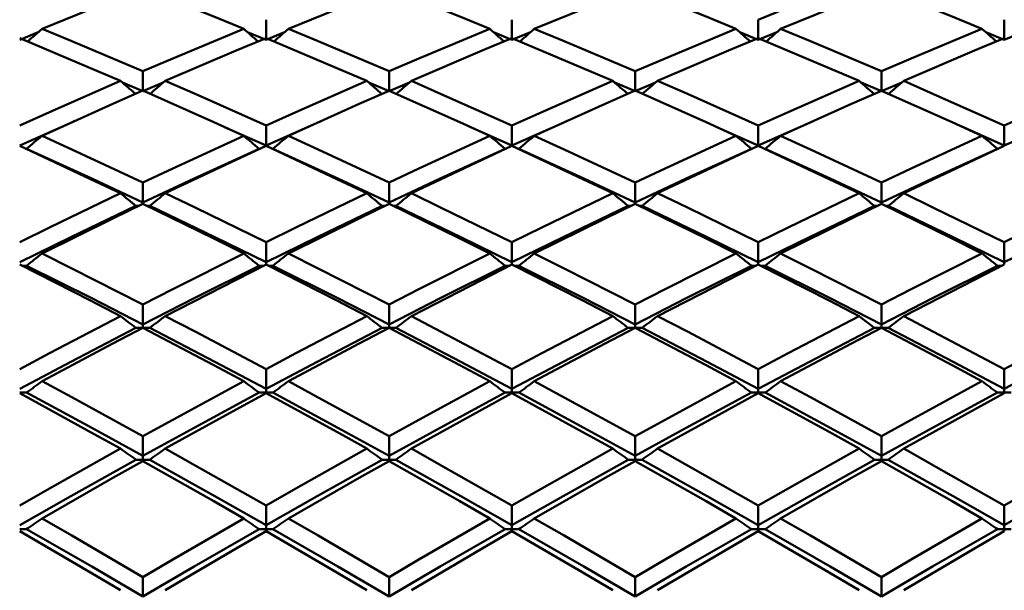
# Model space of a CAD drawing. Units: millimetres. Extents: x -96 to 91, y 98 to 190.
# Drawn here: x 36 to 45, y 138 to 144 of the extents above; entities that cross this region are included whole.
import ezdxf

# ---------------------------------------------------------------- set-up
doc = ezdxf.new("R2010")
doc.units = ezdxf.units.MM
for name, color, linetype, lineweight in [('1', 4, 'Continuous', 50), ('2', 7, 'Continuous', 25), ('SK2', 7, 'Continuous', 25)]:
    doc.layers.add(name, color=color, linetype=linetype, lineweight=lineweight)
doc.styles.get("Standard").update_dxf_attribs({"font": 'monos.ttf', "height": 3.5})
doc.dimstyles.new('PRAMET', dxfattribs={"dimtxt": 3.5, "dimasz": 3.5, "dimexe": 1.25, "dimexo": 0.625, "dimtad": 1, "dimtxsty": 'Standard', "dimcen": 2.5, "dimadec": 0, "dimazin": 0, "dimtfac": 1, "dimtmove": 0, "dimatfit": 3, "dimfxl": 1, "dimarcsym": 0})

# ---------------------------------------------------------------- blocks, each defined once
blk = doc.blocks.new('*D3')
at = {"layer": '2', "color": 0, "lineweight": -2}
for p, q in [((-26.4317, 148.1214), (91.4642, 148.1214)), ((90.2142, 144.6214), (90.2142, 101.6214)), ((-26.4317, 98.1214), (91.4642, 98.1214))]:
    blk.add_line(p, q, dxfattribs=at)
at = {"layer": '2', "color": 0}
for points in [[(89.6308, 144.6214), (90.7975, 144.6214), (90.2142, 148.1214)], [(89.6308, 101.6214), (90.7975, 101.6214), (90.2142, 98.1214)]]:
    blk.add_solid(points, dxfattribs=at)
at = {"layer": 'Defpoints', "color": 0}
for p in [(-27.0567, 148.1214), (-27.0567, 98.1214), (90.2142, 98.1214)]:
    blk.add_point(p, dxfattribs=at)
at = {"layer": '2', "color": 0, "insert": (87.726, 123.1214), "char_height": 3.5, "attachment_point": 5, "rotation": 90}
blk.add_mtext('%%C50', dxfattribs=at)
blk = doc.blocks.new('*D5')
at = {"layer": '2', "color": 0, "lineweight": -2}
for p, q in [((-45.0409, 139.6214), (-45.0409, 162.2041)), ((57.9641, 146.7964), (57.9641, 162.2041)), ((-41.5409, 160.9541), (54.4641, 160.9541))]:
    blk.add_line(p, q, dxfattribs=at)
at = {"layer": '2', "color": 0}
for points in [[(-41.5409, 161.5374), (-41.5409, 160.3708), (-45.0409, 160.9541)], [(54.4641, 161.5374), (54.4641, 160.3708), (57.9641, 160.9541)]]:
    blk.add_solid(points, dxfattribs=at)
at = {"layer": 'Defpoints', "color": 0}
for p in [(57.9641, 160.9541), (57.9641, 146.1714), (-45.0409, 138.9964)]:
    blk.add_point(p, dxfattribs=at)
at = {"layer": '2', "color": 0, "insert": (6.4616, 163.3906), "char_height": 3.5, "attachment_point": 5}
blk.add_mtext('103', dxfattribs=at)
blk = doc.blocks.new('*D6')
at = {"layer": 'Defpoints', "color": 0}
for p in [(-92.8409, 172.3597), (57.9641, 146.1714), (-92.8409, 132.0257)]:
    blk.add_point(p, dxfattribs=at)
at = {"layer": 'SK2', "color": 0, "lineweight": -2}
for p, q in [((-92.8409, 132.6507), (-92.8409, 173.6097)), ((57.9641, 146.7964), (57.9641, 173.6097)), ((54.4641, 172.3597), (-89.3409, 172.3597))]:
    blk.add_line(p, q, dxfattribs=at)
at = {"layer": 'SK2', "color": 0}
for points in [[(-89.3409, 172.943), (-89.3409, 171.7763), (-92.8409, 172.3597)], [(54.4641, 172.943), (54.4641, 171.7763), (57.9641, 172.3597)]]:
    blk.add_solid(points, dxfattribs=at)
at = {"layer": 'SK2', "color": 0, "insert": (-17.4384, 175.2549), "char_height": 3.5, "attachment_point": 5}
blk.add_mtext('150,8', dxfattribs=at)
blk = doc.blocks.new('*D7')
at = {"layer": '2', "color": 0, "lineweight": -2}
for p, q in [((26.8489, 147.6214), (73.3952, 147.6214)), ((72.1452, 144.1214), (72.1452, 102.1214)), ((26.8489, 98.6214), (73.3952, 98.6214))]:
    blk.add_line(p, q, dxfattribs=at)
at = {"layer": '2', "color": 0}
for points in [[(71.5618, 144.1214), (72.7285, 144.1214), (72.1452, 147.6214)], [(71.5618, 102.1214), (72.7285, 102.1214), (72.1452, 98.6214)]]:
    blk.add_solid(points, dxfattribs=at)
at = {"layer": 'Defpoints', "color": 0}
for p in [(26.2239, 147.6214), (26.2239, 98.6214), (72.1452, 98.6214)]:
    blk.add_point(p, dxfattribs=at)
at = {"layer": '2', "color": 0, "insert": (69.657, 123.1214), "char_height": 3.5, "attachment_point": 5, "rotation": 90}
blk.add_mtext('%%C49', dxfattribs=at)

msp = doc.modelspace()

# ---------------------------------------------------------------- linework, layer by layer
at = {"layer": '1'}
for p, q in [((38.5103, 143.6063), (38.5103, 143.4366)), ((40.7815, 143.6063), (40.7815, 143.4365)), ((43.0557, 143.6063), (43.0557, 143.4366)), ((45.327, 143.6063), (45.327, 143.4365)), ((36.4069, 143.4906), (36.236, 143.4217)), ((38.3394, 143.4906), (38.5103, 143.4217)), ((38.6813, 143.4906), (38.5103, 143.4217)), ((40.6105, 143.4907), (40.7815, 143.4217)), ((40.9523, 143.4906), (40.7815, 143.4217)), ((42.8848, 143.4905), (43.0557, 143.4217)), ((43.2266, 143.4906), (43.0557, 143.4217)), ((45.1561, 143.4907), (45.327, 143.4217)), ((45.327, 143.4217), (45.4974, 143.4902)), ((37.3731, 143.13), (37.3731, 142.951)), ((39.6464, 143.1301), (39.6464, 142.9509)), ((41.9183, 143.13), (41.9183, 142.951)), ((44.192, 143.13), (44.192, 142.9509)), ((37.1851, 143.0251), (37.3731, 142.9451)), ((37.561, 143.0251), (37.3731, 142.9451)), ((39.4585, 143.0252), (39.6464, 142.9451)), ((39.8343, 143.0253), (39.6464, 142.9451)), ((41.7303, 143.0251), (41.9183, 142.9451)), ((42.1063, 143.0251), (41.9183, 142.9451)), ((44.0042, 143.0252), (44.192, 142.9451)), ((44.38, 143.0253), (44.192, 142.9451)), ((45.327, 142.4433), (45.7702, 142.6413)), ((38.1273, 142.6148), (38.5103, 142.4433)), ((38.5103, 142.6282), (38.5103, 142.4433)), ((40.3857, 142.6208), (40.7815, 142.4433)), ((40.7815, 142.6283), (40.7815, 142.4433)), ((42.6733, 142.6145), (43.0557, 142.4433)), ((43.0557, 142.6282), (43.0557, 142.4433)), ((44.928, 142.6223), (45.327, 142.4433)), ((45.327, 142.6283), (45.327, 142.4433)), ((36.2996, 142.4145), (36.2909, 142.4145)), ((38.455, 142.4145), (38.4467, 142.4145)), ((38.574, 142.4145), (38.5652, 142.4145)), ((40.7263, 142.4145), (40.7179, 142.4145)), ((40.8451, 142.4145), (40.8363, 142.4145)), ((43.0003, 142.4145), (42.992, 142.4145)), ((43.1193, 142.4145), (43.1105, 142.4145)), ((45.2719, 142.4145), (45.2634, 142.4145)), ((37.3731, 142.1016), (37.3731, 141.9169)), ((39.6464, 142.1017), (39.6464, 141.9169)), ((41.9183, 142.1016), (41.9183, 141.9169)), ((44.192, 142.1016), (44.192, 141.9169)), ((37.3731, 141.9046), (37.3731, 141.9169)), ((39.6464, 141.9046), (39.6464, 141.9169)), ((41.9183, 141.9046), (41.9183, 141.9169)), ((44.192, 141.9046), (44.192, 141.9169)), ((37.3361, 141.8867), (37.3094, 141.8867)), ((37.4367, 141.8867), (37.4098, 141.8867)), ((39.6096, 141.8867), (39.5828, 141.8867)), ((39.7099, 141.8867), (39.6829, 141.8867)), ((41.8813, 141.8867), (41.8547, 141.8867)), ((41.982, 141.8867), (41.9551, 141.8867)), ((44.1552, 141.8867), (44.1285, 141.8867)), ((44.2556, 141.8867), (44.2286, 141.8867)), ((38.5103, 141.5508), (38.5103, 141.3665)), ((40.7815, 141.5508), (40.7815, 141.3665)), ((43.0557, 141.5508), (43.0557, 141.3665)), ((45.327, 141.5508), (45.327, 141.3665)), ((38.5103, 141.3452), (38.5103, 141.3665)), ((40.7815, 141.3452), (40.7815, 141.3665)), ((43.0557, 141.3452), (43.0557, 141.3665)), ((45.327, 141.3665), (45.327, 141.3452)), ((36.2996, 141.335), (36.256, 141.335)), ((38.4902, 141.335), (38.4467, 141.335)), ((38.574, 141.335), (38.5304, 141.335)), ((40.7614, 141.335), (40.7179, 141.335)), ((40.8451, 141.335), (40.8015, 141.335)), ((43.0355, 141.335), (42.992, 141.335)), ((43.1193, 141.335), (43.0757, 141.335)), ((45.3069, 141.335), (45.2634, 141.335)), ((37.3731, 140.9765), (37.3731, 140.7929)), ((39.6464, 140.9765), (39.6464, 140.7929)), ((41.9183, 140.9765), (41.9183, 140.7929)), ((44.192, 140.9765), (44.192, 140.7929)), ((37.3731, 140.7601), (37.3094, 140.7601)), ((37.3731, 140.7601), (37.3731, 140.7929)), ((37.4367, 140.7601), (37.3731, 140.7601)), ((39.6464, 140.7601), (39.5828, 140.7601)), ((39.6464, 140.7601), (39.6464, 140.7929)), ((39.7099, 140.7601), (39.6464, 140.7601)), ((41.9183, 140.7601), (41.8547, 140.7601)), ((41.9183, 140.7601), (41.9183, 140.7929)), ((41.982, 140.7601), (41.9183, 140.7601)), ((44.192, 140.7601), (44.1285, 140.7601)), ((44.192, 140.7601), (44.192, 140.7929)), ((44.2556, 140.7601), (44.192, 140.7601)), ((38.5103, 140.3794), (38.5103, 140.1968)), ((40.7815, 140.3794), (40.7815, 140.1968)), ((43.0557, 140.3794), (43.0557, 140.1967)), ((45.327, 140.3795), (45.327, 140.1968)), ((38.5103, 140.1627), (38.5103, 140.1968)), ((40.7815, 140.1627), (40.7815, 140.1968)), ((43.0557, 140.1627), (43.0557, 140.1967)), ((45.327, 140.1968), (45.327, 140.1627)), ((36.2996, 140.1627), (36.236, 140.1627)), ((38.5103, 140.1627), (38.4467, 140.1627)), ((38.5103, 140.1574), (38.5103, 140.1627)), ((38.574, 140.1627), (38.5103, 140.1627)), ((40.7815, 140.1627), (40.7179, 140.1627)), ((40.7815, 140.1574), (40.7815, 140.1627)), ((40.8451, 140.1627), (40.7815, 140.1627)), ((43.0557, 140.1627), (42.992, 140.1627)), ((43.0557, 140.1574), (43.0557, 140.1627)), ((43.1193, 140.1627), (43.0557, 140.1627)), ((45.327, 140.1627), (45.2634, 140.1627)), ((45.327, 140.1627), (45.327, 140.1574)), ((45.327, 140.1627), (45.3906, 140.1627)), ((37.3731, 139.7604), (37.3731, 139.5788)), ((39.6464, 139.7604), (39.6464, 139.5789)), ((41.9183, 139.7604), (41.9183, 139.5788)), ((44.192, 139.7604), (44.192, 139.5789)), ((37.3731, 139.5436), (37.3731, 139.5788)), ((39.6464, 139.5436), (39.6464, 139.5789)), ((41.9183, 139.5436), (41.9183, 139.5788)), ((44.192, 139.5436), (44.192, 139.5789)), ((37.3731, 139.5436), (37.3094, 139.5436)), ((37.3731, 139.5306), (37.3731, 139.5436)), ((37.4367, 139.5436), (37.3731, 139.5436)), ((39.6464, 139.5436), (39.5828, 139.5436)), ((39.6464, 139.5305), (39.6464, 139.5436)), ((39.7099, 139.5436), (39.6464, 139.5436)), ((41.9183, 139.5436), (41.8547, 139.5436)), ((41.9183, 139.5306), (41.9183, 139.5436)), ((41.982, 139.5436), (41.9183, 139.5436)), ((44.192, 139.5436), (44.1285, 139.5436)), ((44.192, 139.5305), (44.192, 139.5436)), ((44.2556, 139.5436), (44.192, 139.5436)), ((38.5103, 139.1201), (38.5103, 138.94)), ((40.7815, 139.1201), (40.7815, 138.94)), ((43.0557, 139.1201), (43.0557, 138.94)), ((45.327, 139.1202), (45.327, 138.94)), ((38.5103, 138.9036), (38.5103, 138.94)), ((40.7815, 138.9036), (40.7815, 138.94)), ((43.0557, 138.9036), (43.0557, 138.94)), ((45.327, 138.94), (45.327, 138.9036)), ((36.2996, 138.9036), (36.236, 138.9036)), ((38.5103, 138.9036), (38.4467, 138.9036)), ((38.5103, 138.8829), (38.5103, 138.9036)), ((38.574, 138.9036), (38.5103, 138.9036)), ((40.7815, 138.9036), (40.7179, 138.9036)), ((40.7815, 138.8828), (40.7815, 138.9036)), ((40.8451, 138.9036), (40.7815, 138.9036)), ((43.0557, 138.9036), (42.992, 138.9036)), ((43.0557, 138.8829), (43.0557, 138.9036)), ((43.1193, 138.9036), (43.0557, 138.9036)), ((45.327, 138.9036), (45.2634, 138.9036)), ((45.327, 138.9036), (45.327, 138.8828)), ((45.327, 138.9036), (45.3906, 138.9036)), ((37.3731, 138.4595), (37.3731, 138.2809)), ((39.6464, 138.4596), (39.6464, 138.281)), ((41.9183, 138.4595), (41.9183, 138.2809)), ((44.192, 138.4595), (44.192, 138.2809))]:
    msp.add_line(p, q, dxfattribs=at)
for points in [[(43.0557, 143.6063, 0), (43.332, 143.7181, 0), (43.9861, 143.9768, 0)], [(37.3731, 143.8963, 0), (37.0967, 143.787, 0), (36.4421, 143.5218, 0)], [(38.3042, 143.5218, 0), (38.0279, 143.6348, 0), (37.3731, 143.8963, 0)], [(39.6464, 143.8962, 0), (39.3702, 143.7868, 0), (38.7165, 143.5218, 0)], [(40.5754, 143.5218, 0), (40.2992, 143.6349, 0), (39.6464, 143.8962, 0)], [(41.9183, 143.8963, 0), (41.642, 143.787, 0), (40.9875, 143.5218, 0)], [(42.8495, 143.5218, 0), (42.5732, 143.6348, 0), (41.9183, 143.8963, 0)], [(44.192, 143.8962, 0), (43.9158, 143.7868, 0), (43.2618, 143.5218, 0)], [(45.121, 143.5218, 0), (44.8449, 143.6349, 0), (44.192, 143.8962, 0)], [(36.4421, 143.5218, 0), (36.7184, 143.4073, 0), (37.3731, 143.13, 0)], [(37.3731, 143.13, 0), (37.6494, 143.2481, 0), (38.3042, 143.5218, 0)], [(38.7165, 143.5218, 0), (38.9927, 143.4073, 0), (39.6464, 143.1301, 0)], [(39.6464, 143.1301, 0), (39.9225, 143.2483, 0), (40.5754, 143.5218, 0)], [(40.9875, 143.5218, 0), (41.2638, 143.4073, 0), (41.9183, 143.13, 0)], [(41.9183, 143.13, 0), (42.1947, 143.2481, 0), (42.8495, 143.5218, 0)], [(43.2618, 143.5218, 0), (43.5381, 143.4073, 0), (44.192, 143.13, 0)], [(44.192, 143.13, 0), (44.4682, 143.2483, 0), (45.121, 143.5218, 0)], [(37.1669, 143.0409, 0), (36.8905, 143.1601, 0), (36.236, 143.4365, 0)], [(38.5103, 143.4366, 0), (38.234, 143.3209, 0), (37.5793, 143.0409, 0)], [(39.4404, 143.0409, 0), (39.1643, 143.1602, 0), (38.5103, 143.4366, 0)], [(40.7815, 143.4365, 0), (40.5053, 143.3208, 0), (39.8523, 143.0409, 0)], [(41.7121, 143.0409, 0), (41.4358, 143.1601, 0), (40.7815, 143.4365, 0)], [(43.0557, 143.4366, 0), (42.7793, 143.3209, 0), (42.1245, 143.0409, 0)], [(43.9861, 143.0409, 0), (43.7099, 143.1602, 0), (43.0557, 143.4366, 0)], [(45.327, 143.4365, 0), (45.0508, 143.3208, 0), (44.398, 143.0409, 0)], [(36.236, 142.6282, 0), (36.5123, 142.7525, 0), (37.1669, 143.0409, 0)], [(37.5793, 143.0409, 0), (37.8556, 142.9202, 0), (38.5103, 142.6282, 0)], [(38.5103, 142.6282, 0), (38.7866, 142.7525, 0), (39.4404, 143.0409, 0)], [(39.8523, 143.0409, 0), (40.1283, 142.92, 0), (40.7815, 142.6283, 0)], [(40.7815, 142.6283, 0), (41.0577, 142.7525, 0), (41.7121, 143.0409, 0)], [(42.1245, 143.0409, 0), (42.4009, 142.9202, 0), (43.0557, 142.6282, 0)], [(43.0557, 142.6282, 0), (43.332, 142.7525, 0), (43.9861, 143.0409, 0)], [(44.398, 143.0409, 0), (44.6741, 142.92, 0), (45.327, 142.6283, 0)], [(45.327, 142.6283, 0), (45.6032, 142.7526, 0), (46.2574, 143.0409, 0)], [(37.3731, 142.951, 0), (37.0967, 142.8292, 0), (36.4421, 142.5346, 0)], [(38.3042, 142.5346, 0), (38.0279, 142.6599, 0), (37.3731, 142.951, 0)], [(39.6464, 142.9509, 0), (39.3702, 142.8289, 0), (38.7165, 142.5346, 0)], [(40.5754, 142.5346, 0), (40.2992, 142.66, 0), (39.6464, 142.9509, 0)], [(41.9183, 142.951, 0), (41.642, 142.8291, 0), (40.9875, 142.5346, 0)], [(42.8495, 142.5346, 0), (42.5732, 142.6599, 0), (41.9183, 142.951, 0)], [(44.192, 142.9509, 0), (43.9158, 142.829, 0), (43.2618, 142.5346, 0)], [(45.121, 142.5346, 0), (44.8449, 142.66, 0), (44.192, 142.9509, 0)], [(36.7455, 142.6711, 0), (36.7081, 142.6548, 0), (36.236, 142.4433, 0)], [(39.0187, 142.6707, 0), (38.9825, 142.6548, 0), (38.5103, 142.4433, 0)], [(41.2918, 142.6715, 0), (41.2535, 142.6548, 0), (40.7815, 142.4433, 0)], [(43.5635, 142.6704, 0), (43.528, 142.6548, 0), (43.0557, 142.4433, 0)], [(36.4421, 142.5346, 0), (36.7184, 142.4078, 0), (37.3731, 142.1016, 0)], [(37.3731, 142.1016, 0), (37.6494, 142.2318, 0), (38.3042, 142.5346, 0)], [(38.7165, 142.5346, 0), (38.9927, 142.4077, 0), (39.6464, 142.1017, 0)], [(39.6464, 142.1017, 0), (39.9225, 142.2321, 0), (40.5754, 142.5346, 0)], [(40.9875, 142.5346, 0), (41.2638, 142.4077, 0), (41.9183, 142.1016, 0)], [(41.9183, 142.1016, 0), (42.1947, 142.2318, 0), (42.8495, 142.5346, 0)], [(43.2618, 142.5346, 0), (43.5381, 142.4078, 0), (44.192, 142.1016, 0)], [(44.192, 142.1016, 0), (44.4682, 142.232, 0), (45.121, 142.5346, 0)], [(37.1669, 142.0035, 0), (36.8905, 142.1348, 0), (36.236, 142.4401, 0)], [(36.2996, 142.4145, 0), (36.9006, 142.1385, 0), (37.3731, 141.9169, 0)], [(38.4467, 142.4145, 0), (37.8456, 142.1385, 0), (37.3731, 141.9169, 0)], [(38.5103, 142.4401, 0), (38.234, 142.3122, 0), (37.5793, 142.0035, 0)], [(39.4404, 142.0035, 0), (39.1643, 142.1349, 0), (38.5103, 142.4401, 0)], [(38.574, 142.4145, 0), (39.1748, 142.1385, 0), (39.6464, 141.9169, 0)], [(40.7179, 142.4145, 0), (40.1175, 142.1385, 0), (39.6464, 141.9169, 0)], [(40.7815, 142.4401, 0), (40.5053, 142.3121, 0), (39.8523, 142.0035, 0)], [(41.7121, 142.0035, 0), (41.4358, 142.1348, 0), (40.7815, 142.4401, 0)], [(40.8451, 142.4145, 0), (41.4459, 142.1385, 0), (41.9183, 141.9169, 0)], [(42.992, 142.4145, 0), (42.3908, 142.1385, 0), (41.9183, 141.9169, 0)], [(43.0557, 142.4401, 0), (42.7793, 142.3122, 0), (42.1245, 142.0035, 0)], [(43.9861, 142.0035, 0), (43.7099, 142.1349, 0), (43.0557, 142.4401, 0)], [(43.1193, 142.4145, 0), (43.7203, 142.1385, 0), (44.192, 141.9169, 0)], [(45.2634, 142.4145, 0), (44.6634, 142.1385, 0), (44.192, 141.9169, 0)], [(45.327, 142.4401, 0), (45.0508, 142.312, 0), (44.398, 142.0035, 0)], [(36.236, 141.5508, 0), (36.5123, 141.6869, 0), (37.1669, 142.0035, 0)], [(37.5793, 142.0035, 0), (37.8556, 141.8708, 0), (38.5103, 141.5508, 0)], [(38.5103, 141.5508, 0), (38.7866, 141.6869, 0), (39.4404, 142.0035, 0)], [(39.8523, 142.0035, 0), (40.1283, 141.8706, 0), (40.7815, 141.5508, 0)], [(40.7815, 141.5508, 0), (41.0577, 141.6869, 0), (41.7121, 142.0035, 0)], [(42.1245, 142.0035, 0), (42.4009, 141.8708, 0), (43.0557, 141.5508, 0)], [(43.0557, 141.5508, 0), (43.332, 141.6868, 0), (43.9861, 142.0035, 0)], [(44.398, 142.0035, 0), (44.6741, 141.8706, 0), (45.327, 141.5508, 0)], [(45.327, 141.5508, 0), (45.6032, 141.6869, 0), (46.2574, 142.0035, 0)], [(37.3094, 141.8867, 0), (36.7081, 141.598, 0), (36.236, 141.3665, 0)], [(37.3731, 141.9046, 0), (37.0967, 141.7709, 0), (36.4421, 141.4484, 0)], [(38.3042, 141.4484, 0), (38.0279, 141.5854, 0), (37.3731, 141.9046, 0)], [(37.4367, 141.8867, 0), (38.038, 141.598, 0), (38.5103, 141.3665, 0)], [(39.5828, 141.8867, 0), (38.9825, 141.5981, 0), (38.5103, 141.3665, 0)], [(39.6464, 141.9046, 0), (39.3702, 141.7707, 0), (38.7165, 141.4484, 0)], [(40.5754, 141.4484, 0), (40.2992, 141.5856, 0), (39.6464, 141.9046, 0)], [(39.7099, 141.8867, 0), (40.3096, 141.5981, 0), (40.7815, 141.3665, 0)], [(41.8547, 141.8867, 0), (41.2535, 141.598, 0), (40.7815, 141.3665, 0)], [(41.9183, 141.9046, 0), (41.642, 141.7709, 0), (40.9875, 141.4484, 0)], [(42.8495, 141.4484, 0), (42.5732, 141.5854, 0), (41.9183, 141.9046, 0)], [(41.982, 141.8867, 0), (42.5833, 141.598, 0), (43.0557, 141.3665, 0)], [(44.1285, 141.8867, 0), (43.528, 141.598, 0), (43.0557, 141.3665, 0)], [(44.192, 141.9046, 0), (43.9158, 141.7707, 0), (43.2618, 141.4484, 0)], [(45.121, 141.4484, 0), (44.8449, 141.5856, 0), (44.192, 141.9046, 0)], [(44.2556, 141.8867, 0), (44.8554, 141.598, 0), (45.327, 141.3665, 0)], [(45.327, 141.3665, 0), (45.9276, 141.6604, 0), (46.4, 141.8867, 0)], [(36.4421, 141.4484, 0), (36.7184, 141.3099, 0), (37.3731, 140.9765, 0)], [(37.3731, 140.9765, 0), (37.6494, 141.1181, 0), (38.3042, 141.4484, 0)], [(38.7165, 141.4484, 0), (38.9927, 141.3099, 0), (39.6464, 140.9765, 0)], [(39.6464, 140.9765, 0), (39.9225, 141.1184, 0), (40.5754, 141.4484, 0)], [(40.9875, 141.4484, 0), (41.2638, 141.3099, 0), (41.9183, 140.9765, 0)], [(41.9183, 140.9765, 0), (42.1947, 141.1181, 0), (42.8495, 141.4484, 0)], [(43.2618, 141.4484, 0), (43.5381, 141.3099, 0), (44.192, 140.9765, 0)], [(44.192, 140.9765, 0), (44.4682, 141.1184, 0), (45.121, 141.4484, 0)], [(37.1669, 140.8699, 0), (36.8905, 141.0126, 0), (36.236, 141.3452, 0)], [(36.2996, 141.335, 0), (36.9006, 141.034, 0), (37.3731, 140.7929, 0)], [(38.4467, 141.335, 0), (37.8456, 141.034, 0), (37.3731, 140.7929, 0)], [(38.5103, 141.3452, 0), (38.234, 141.2057, 0), (37.5793, 140.8699, 0)], [(39.4404, 140.8699, 0), (39.1643, 141.0127, 0), (38.5103, 141.3452, 0)], [(38.574, 141.335, 0), (39.1748, 141.0339, 0), (39.6464, 140.7929, 0)], [(40.7179, 141.335, 0), (40.1175, 141.0339, 0), (39.6464, 140.7929, 0)], [(40.7815, 141.3452, 0), (40.5053, 141.2056, 0), (39.8523, 140.8699, 0)], [(41.7121, 140.8699, 0), (41.4358, 141.0126, 0), (40.7815, 141.3452, 0)], [(40.8451, 141.335, 0), (41.4459, 141.034, 0), (41.9183, 140.7929, 0)], [(42.992, 141.335, 0), (42.3908, 141.0339, 0), (41.9183, 140.7929, 0)], [(43.0557, 141.3452, 0), (42.7793, 141.2057, 0), (42.1245, 140.8699, 0)], [(43.9861, 140.8699, 0), (43.7099, 141.0127, 0), (43.0557, 141.3452, 0)], [(43.1193, 141.335, 0), (43.7203, 141.0339, 0), (44.192, 140.7929, 0)], [(45.2634, 141.335, 0), (44.6634, 141.0339, 0), (44.192, 140.7929, 0)], [(45.327, 141.3452, 0), (45.0508, 141.2055, 0), (44.398, 140.8699, 0)], [(36.236, 140.3794, 0), (36.5123, 140.5266, 0), (37.1669, 140.8699, 0)], [(37.5793, 140.8699, 0), (37.8556, 140.7259, 0), (38.5103, 140.3794, 0)], [(38.5103, 140.3794, 0), (38.7866, 140.5266, 0), (39.4404, 140.8699, 0)], [(39.8523, 140.8699, 0), (40.1283, 140.7257, 0), (40.7815, 140.3794, 0)], [(40.7815, 140.3794, 0), (41.0577, 140.5266, 0), (41.7121, 140.8699, 0)], [(42.1245, 140.8699, 0), (42.4009, 140.7259, 0), (43.0557, 140.3794, 0)], [(43.0557, 140.3794, 0), (43.332, 140.5266, 0), (43.9861, 140.8699, 0)], [(44.398, 140.8699, 0), (44.6741, 140.7257, 0), (45.327, 140.3795, 0)], [(45.327, 140.3795, 0), (45.6032, 140.5267, 0), (46.2574, 140.8699, 0)], [(37.3094, 140.7601, 0), (36.7081, 140.447, 0), (36.236, 140.1968, 0)], [(37.3731, 140.7626, 0), (37.0967, 140.6176, 0), (36.4421, 140.2688, 0)], [(38.3042, 140.2688, 0), (38.0279, 140.4169, 0), (37.3731, 140.7626, 0)], [(37.4367, 140.7601, 0), (38.038, 140.447, 0), (38.5103, 140.1968, 0)], [(39.5828, 140.7601, 0), (38.9825, 140.4471, 0), (38.5103, 140.1968, 0)], [(39.6464, 140.7625, 0), (39.3702, 140.6173, 0), (38.7165, 140.2688, 0)], [(40.5754, 140.2688, 0), (40.2992, 140.417, 0), (39.6464, 140.7625, 0)], [(39.7099, 140.7601, 0), (40.3096, 140.4471, 0), (40.7815, 140.1968, 0)], [(41.8547, 140.7601, 0), (41.2535, 140.447, 0), (40.7815, 140.1968, 0)], [(41.9183, 140.7626, 0), (41.642, 140.6176, 0), (40.9875, 140.2688, 0)], [(42.8495, 140.2688, 0), (42.5732, 140.4169, 0), (41.9183, 140.7626, 0)], [(41.982, 140.7601, 0), (42.5833, 140.4471, 0), (43.0557, 140.1967, 0)], [(44.1285, 140.7601, 0), (43.528, 140.4471, 0), (43.0557, 140.1967, 0)], [(44.192, 140.7625, 0), (43.9158, 140.6174, 0), (43.2618, 140.2688, 0)], [(45.121, 140.2688, 0), (44.8449, 140.4171, 0), (44.192, 140.7625, 0)], [(44.2556, 140.7601, 0), (44.8554, 140.4471, 0), (45.327, 140.1968, 0)], [(45.327, 140.1968, 0), (45.9276, 140.5146, 0), (46.4, 140.7601, 0)], [(36.4421, 140.2688, 0), (36.7184, 140.1194, 0), (37.3731, 139.7604, 0)], [(37.3731, 139.7604, 0), (37.6494, 139.9127, 0), (38.3042, 140.2688, 0)], [(38.7165, 140.2688, 0), (38.9927, 140.1193, 0), (39.6464, 139.7604, 0)], [(39.6464, 139.7604, 0), (39.9225, 139.9131, 0), (40.5754, 140.2688, 0)], [(40.9875, 140.2688, 0), (41.2638, 140.1193, 0), (41.9183, 139.7604, 0)], [(41.9183, 139.7604, 0), (42.1947, 139.9127, 0), (42.8495, 140.2688, 0)], [(43.2618, 140.2688, 0), (43.5381, 140.1194, 0), (44.192, 139.7604, 0)], [(44.192, 139.7604, 0), (44.4682, 139.913, 0), (45.121, 140.2688, 0)], [(37.1669, 139.6458, 0), (36.8905, 139.7992, 0), (36.236, 140.1574, 0)], [(36.2996, 140.1627, 0), (36.9006, 139.8381, 0), (37.3731, 139.5788, 0)], [(38.4467, 140.1627, 0), (37.8456, 139.8381, 0), (37.3731, 139.5788, 0)], [(38.5103, 140.1574, 0), (38.234, 140.0071, 0), (37.5793, 139.6458, 0)], [(39.4404, 139.6458, 0), (39.1643, 139.7993, 0), (38.5103, 140.1574, 0)], [(38.574, 140.1627, 0), (39.1748, 139.8381, 0), (39.6464, 139.5789, 0)], [(40.7179, 140.1627, 0), (40.1175, 139.8381, 0), (39.6464, 139.5789, 0)], [(40.7815, 140.1574, 0), (40.5053, 140.0069, 0), (39.8523, 139.6458, 0)], [(41.7121, 139.6458, 0), (41.4358, 139.7992, 0), (40.7815, 140.1574, 0)], [(40.8451, 140.1627, 0), (41.4459, 139.8381, 0), (41.9183, 139.5788, 0)], [(42.992, 140.1627, 0), (42.3908, 139.8381, 0), (41.9183, 139.5788, 0)], [(43.0557, 140.1574, 0), (42.7793, 140.0071, 0), (42.1245, 139.6458, 0)], [(43.9861, 139.6458, 0), (43.7099, 139.7993, 0), (43.0557, 140.1574, 0)], [(43.1193, 140.1627, 0), (43.7203, 139.8381, 0), (44.192, 139.5789, 0)], [(45.2634, 140.1627, 0), (44.6634, 139.8381, 0), (44.192, 139.5789, 0)], [(45.327, 140.1574, 0), (45.0508, 140.0069, 0), (44.398, 139.6458, 0)], [(36.236, 139.1201, 0), (36.5123, 139.2777, 0), (37.1669, 139.6458, 0)], [(37.5793, 139.6458, 0), (37.8556, 139.4913, 0), (38.5103, 139.1201, 0)], [(38.5103, 139.1201, 0), (38.7866, 139.2777, 0), (39.4404, 139.6458, 0)], [(39.8523, 139.6458, 0), (40.1283, 139.491, 0), (40.7815, 139.1201, 0)], [(40.7815, 139.1201, 0), (41.0577, 139.2777, 0), (41.7121, 139.6458, 0)], [(42.1245, 139.6458, 0), (42.4009, 139.4913, 0), (43.0557, 139.1201, 0)], [(43.0557, 139.1201, 0), (43.332, 139.2776, 0), (43.9861, 139.6458, 0)], [(44.398, 139.6458, 0), (44.6741, 139.491, 0), (45.327, 139.1202, 0)], [(45.327, 139.1202, 0), (45.6032, 139.2777, 0), (46.2574, 139.6458, 0)], [(37.3094, 139.5436, 0), (36.7081, 139.2078, 0), (36.236, 138.94, 0)], [(37.3731, 139.5306, 0), (37.0967, 139.3751, 0), (36.4421, 139.0018, 0)], [(38.3042, 139.0018, 0), (38.0279, 139.1602, 0), (37.3731, 139.5306, 0)], [(37.4367, 139.5436, 0), (38.038, 139.2078, 0), (38.5103, 138.94, 0)], [(39.5828, 139.5436, 0), (38.9825, 139.2079, 0), (38.5103, 138.94, 0)], [(39.6464, 139.5305, 0), (39.3702, 139.3749, 0), (38.7165, 139.0018, 0)], [(40.5754, 139.0018, 0), (40.2992, 139.1603, 0), (39.6464, 139.5305, 0)], [(39.7099, 139.5436, 0), (40.3096, 139.2079, 0), (40.7815, 138.94, 0)], [(41.8547, 139.5436, 0), (41.2535, 139.2078, 0), (40.7815, 138.94, 0)], [(41.9183, 139.5306, 0), (41.642, 139.3751, 0), (40.9875, 139.0018, 0)], [(42.8495, 139.0018, 0), (42.5732, 139.1602, 0), (41.9183, 139.5306, 0)], [(41.982, 139.5436, 0), (42.5833, 139.2078, 0), (43.0557, 138.94, 0)], [(44.1285, 139.5436, 0), (43.528, 139.2079, 0), (43.0557, 138.94, 0)], [(44.192, 139.5305, 0), (43.9158, 139.3749, 0), (43.2618, 139.0018, 0)], [(45.121, 139.0018, 0), (44.8449, 139.1604, 0), (44.192, 139.5305, 0)], [(44.2556, 139.5436, 0), (44.8554, 139.2079, 0), (45.327, 138.94, 0)], [(45.327, 138.94, 0), (45.9276, 139.2802, 0), (46.4, 139.5436, 0)], [(36.4421, 139.0018, 0), (36.7184, 138.8422, 0), (37.3731, 138.4595, 0)], [(37.3731, 138.4595, 0), (37.6494, 138.6218, 0), (38.3042, 139.0018, 0)], [(38.7165, 139.0018, 0), (38.9927, 138.8422, 0), (39.6464, 138.4596, 0)], [(39.6464, 138.4596, 0), (39.9225, 138.6222, 0), (40.5754, 139.0018, 0)], [(40.9875, 139.0018, 0), (41.2638, 138.8422, 0), (41.9183, 138.4595, 0)], [(41.9183, 138.4595, 0), (42.1947, 138.6218, 0), (42.8495, 139.0018, 0)], [(43.2618, 139.0018, 0), (43.5381, 138.8422, 0), (44.192, 138.4595, 0)], [(44.192, 138.4595, 0), (44.4682, 138.6221, 0), (45.121, 139.0018, 0)], [(37.1669, 138.3376, 0), (36.8905, 138.5008, 0), (36.236, 138.8828, 0)], [(36.2996, 138.9036, 0), (36.9006, 138.5571, 0), (37.3731, 138.2809, 0)], [(38.4467, 138.9036, 0), (37.8456, 138.5571, 0), (37.3731, 138.2809, 0)], [(38.5103, 138.8829, 0), (38.234, 138.7224, 0), (37.5793, 138.3376, 0)], [(39.4404, 138.3376, 0), (39.1643, 138.5009, 0), (38.5103, 138.8829, 0)], [(38.574, 138.9036, 0), (39.1748, 138.557, 0), (39.6464, 138.281, 0)], [(40.7179, 138.9036, 0), (40.1175, 138.557, 0), (39.6464, 138.281, 0)], [(40.7815, 138.8828, 0), (40.5053, 138.7222, 0), (39.8523, 138.3376, 0)], [(41.7121, 138.3376, 0), (41.4358, 138.5008, 0), (40.7815, 138.8828, 0)], [(40.8451, 138.9036, 0), (41.4459, 138.5571, 0), (41.9183, 138.2809, 0)], [(42.992, 138.9036, 0), (42.3908, 138.5571, 0), (41.9183, 138.2809, 0)], [(43.0557, 138.8829, 0), (42.7793, 138.7224, 0), (42.1245, 138.3376, 0)], [(43.9861, 138.3376, 0), (43.7099, 138.5009, 0), (43.0557, 138.8829, 0)], [(43.1193, 138.9036, 0), (43.7203, 138.557, 0), (44.192, 138.2809, 0)], [(45.2634, 138.9036, 0), (44.6634, 138.5571, 0), (44.192, 138.2809, 0)], [(45.327, 138.8828, 0), (45.0508, 138.7222, 0), (44.398, 138.3376, 0)]]:
    msp.add_polyline3d(points, dxfattribs=at)
for centre, radius, start, end in [((9.8572, 173.4028), 39.9954, 311.40716, 311.6593), ((64.6825, 173.1773), 39.6895, 228.3472, 228.60088), ((12.4997, 172.9903), 39.4425, 311.40237, 311.65807), ((66.5651, 172.7223), 39.0913, 228.32946, 228.58702), ((14.3641, 173.441), 40.0495, 311.4124, 311.66418), ((69.1908, 173.1387), 39.6361, 228.35001, 228.60404), ((17.0127, 173.0306), 39.4941, 311.39888, 311.65425), ((71.0806, 172.6815), 39.0408, 228.32273, 228.58061), ((63.8529, 173.7754), 40.7032, 229.03305, 229.29082), ((10.2409, 174.5291), 41.7, 310.70597, 310.96484), ((67.1287, 174.8932), 42.2043, 229.00056, 229.25616), ((12.8764, 174.0631), 41.1105, 310.74684, 311.0092), ((68.3637, 173.7341), 40.6495, 229.03151, 229.28962), ((14.7496, 174.5707), 41.7554, 310.70685, 310.96538), ((71.0296, 174.158), 41.2265, 229.00637, 229.26081), ((17.3892, 174.1098), 41.1673, 310.739, 311.00104), ((9.4967, 174.3661), 41.705, 309.99194, 310.24792), ((65.1992, 174.3131), 41.632, 229.75785, 230.01431), ((12.1455, 173.9252), 41.1265, 309.98705, 310.24665), ((67.0684, 173.8185), 40.9946, 229.74028, 230.00065), ((14.0044, 174.4052), 41.7592, 309.99716, 310.25279), ((69.7078, 174.2728), 41.5774, 229.76065, 230.01746), ((16.6568, 173.9697), 41.1824, 309.98359, 310.24285), ((71.5811, 173.7723), 40.9381, 229.7336, 229.99429), ((63.276, 173.7273), 41.0863, 230.54512, 230.8021), ((11.4232, 173.7851), 41.1607, 309.19765, 309.45416), ((65.9286, 174.1494), 41.6531, 230.51155, 230.76484), ((14.045, 173.3123), 40.5741, 309.23814, 309.49812), ((67.7871, 173.684), 41.0311, 230.5436, 230.80092), ((15.9335, 173.827), 41.2153, 309.19852, 309.45469), ((70.4365, 174.1117), 41.6, 230.51865, 230.7723), ((18.5589, 173.3599), 40.6311, 309.23037, 309.49003), ((10.7101, 173.6482), 41.2185, 308.37655, 308.62963), ((63.9876, 173.5939), 41.1457, 231.37607, 231.62964), ((13.3418, 173.2024), 40.6472, 308.37171, 308.62837), ((65.8741, 173.0926), 40.514, 231.3587, 231.61613), ((15.2197, 173.6874), 41.2715, 308.38171, 308.63444), ((68.4979, 173.5533), 41.0921, 231.37884, 231.63275), ((17.8545, 173.2476), 40.7028, 308.36829, 308.62462), ((70.388, 173.0455), 40.4573, 231.35209, 231.60985), ((62.0576, 173.0449), 40.679, 232.27435, 232.52776), ((12.6429, 173.1047), 40.7542, 307.472, 307.72493), ((64.6906, 173.4706), 41.2356, 232.24124, 232.49102), ((15.2505, 172.6225), 40.1681, 307.51191, 307.7683), ((66.5702, 173.001), 40.6242, 232.27286, 232.52659), ((17.1549, 173.1472), 40.8082, 307.47286, 307.72546), ((69.2006, 173.4329), 41.184, 232.24824, 232.49838), ((19.7656, 172.6713), 40.2255, 307.50425, 307.76032), ((11.9487, 173.0271), 40.9027, 306.53669, 306.78549), ((62.7508, 172.9711), 40.8298, 233.22011, 233.4694), ((14.563, 172.5739), 40.3362, 306.53193, 306.78425), ((64.655, 172.4602), 40.2009, 233.20303, 233.45612), ((16.4603, 173.0666), 40.9546, 306.54176, 306.79022), ((67.2629, 172.93), 40.7771, 233.22284, 233.47246), ((19.0771, 172.6201), 40.392, 306.52857, 306.78056), ((69.1701, 172.4117), 40.1438, 233.19653, 233.44995), ((60.8267, 172.4953), 40.483, 234.2367, 234.48494), ((13.8752, 172.5576), 40.5594, 305.51483, 305.7626), ((63.4399, 172.9271), 41.0319, 234.20424, 234.44896), ((16.4685, 172.0622), 39.9702, 305.55392, 305.8051), ((65.3408, 172.4503), 40.4283, 234.23523, 234.4838), ((18.3888, 172.6009), 40.6131, 305.51567, 305.76311), ((67.9521, 172.8891), 40.9815, 234.2111, 234.45616), ((20.9846, 172.1126), 40.0284, 305.54642, 305.79728), ((13.1873, 172.585), 40.8486, 304.45812, 304.70085), ((61.5139, 172.5267), 40.7751, 235.30462, 235.54782), ((15.7842, 172.1207), 40.2834, 304.45348, 304.69964), ((63.4359, 172.0017), 40.1447, 235.28795, 235.53488), ((17.701, 172.6251), 40.8997, 304.46307, 304.70546), ((66.0279, 172.4848), 40.7228, 235.30727, 235.55081), ((20.2996, 172.1683), 40.3395, 304.4502, 304.69604), ((67.9521, 171.9516), 40.0867, 235.2816, 235.52885)]:
    msp.add_arc(centre, radius, start, end, dxfattribs=at)

# ---------------------------------------------------------------- dimensions: what is measured, and where the dimension line sits
at = {"layer": '2'}
dim = msp.add_linear_dim(base=(57.96413, 160.95409), p1=(-45.04086, 138.99645), p2=(57.96413, 146.17145), dimstyle='PRAMET', dxfattribs=at)
dim.commit()
dim.dimension.update_dxf_attribs({"geometry": '*D5', "text_midpoint": (6.46163, 163.39058)})
dim = msp.add_linear_dim(base=(90.2142, 98.1214), p1=(-27.0567, 148.1214), p2=(-27.0567, 98.1214), angle=90, dimstyle='PRAMET', override={"dimpost": '%%C<>'}, dxfattribs=at)
dim.commit()
dim.dimension.update_dxf_attribs({"geometry": '*D3', "text_midpoint": (90.2142, 123.1214), "dimtype": 160})
dim = msp.add_linear_dim(base=(72.1452, 98.6214), p1=(26.2239, 147.6214), p2=(26.2239, 98.6214), angle=90, dimstyle='PRAMET', override={"dimpost": '%%C<>'}, dxfattribs=at)
dim.commit()
dim.dimension.update_dxf_attribs({"geometry": '*D7', "text_midpoint": (69.657, 123.1214)})
at = {"layer": 'SK2'}
dim = msp.add_linear_dim(base=(-92.840866, 172.359664), p1=(57.964129, 146.171449), p2=(-92.840866, 132.025654), dimstyle='PRAMET', dxfattribs=at)
dim.commit()
dim.dimension.update_dxf_attribs({"geometry": '*D6', "text_midpoint": (-17.438369, 175.254868)})

doc.saveas('drawing.dxf')
